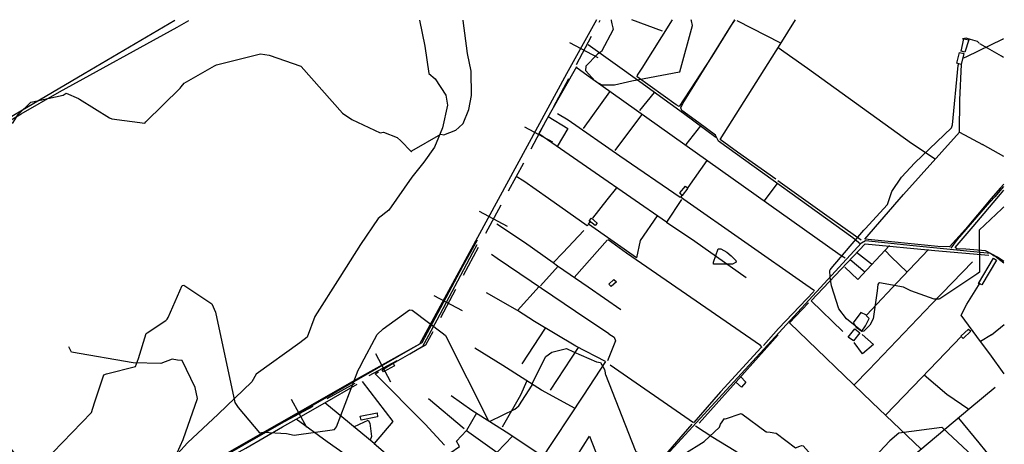
# Model space of a CAD drawing. Extents: x 498410 to 512723, y 4381806 to 4391064.
# Drawn here: x 511167 to 512710, y 4390398 to 4391064 of the extents above; entities that cross this region are included whole.
import ezdxf

# ---------------------------------------------------------------- set-up
doc = ezdxf.new("R2010")
doc.units = 0
doc.header["$MEASUREMENT"] = 0
for name, color, linetype in [('21', 7, 'CONTINUOUS'), ('34', 7, 'CONTINUOUS'), ('38', 7, 'CONTINUOUS'), ('47', 7, 'CONTINUOUS'), ('50', 7, 'CONTINUOUS'), ('9', 7, 'CONTINUOUS')]:
    doc.layers.add(name, color=color, linetype=linetype)

msp = doc.modelspace()

# ---------------------------------------------------------------- linework, layer by layer
at = {"layer": '21', "color": 5, "linetype": 'Continuous'}
msp.add_lwpolyline([(512640.14, 4391012.56), (512647.14, 4391010.91), (512642.81, 4390993.68), (512635.89, 4390995.78)], close=True, dxfattribs=at)
at = {"layer": '34', "color": 7, "linetype": 'Continuous'}
for p, q in [((512075.27, 4391059.77), (512077, 4391063)), ((512073.67, 4391003.89), (512029.6, 4391027.52)), ((512039.82, 4390993.68), (512063.45, 4391037.74)), ((512004.37, 4390927.58), (512028, 4390971.65)), ((511968.92, 4390861.49), (511992.55, 4390905.55)), ((512002.77, 4390871.7), (511958.71, 4390895.34)), ((511933.47, 4390795.4), (511957.1, 4390839.46)), ((511931.87, 4390739.52), (511887.81, 4390763.15)), ((511898.02, 4390729.3), (511921.66, 4390773.37)), ((511862.57, 4390663.21), (511886.21, 4390707.27)), ((511827.12, 4390597.12), (511850.76, 4390641.18)), ((511860.97, 4390607.33), (511816.91, 4390630.96)), ((511749.05, 4390495.76), (511725.21, 4390539.71)), ((511715.15, 4390505.81), (511759.1, 4390529.65)), ((511649.22, 4390470.06), (511693.17, 4390493.9)), ((511583.29, 4390434.3), (511627.25, 4390458.14)), ((511617.19, 4390424.25), (511593.35, 4390468.2)), ((511517.36, 4390398.55), (511561.32, 4390422.39))]:
    msp.add_line(p, q, dxfattribs=at)
msp.add_lwpolyline([(511781.08, 4390541.57), (511804, 4390554), (511815.31, 4390575.08)], dxfattribs=at)
at = {"layer": '38', "color": 7, "linetype": 'Continuous'}
for p, q in [((512695.88, 4390786.24), (512709.6, 4390802.13)), ((512709.79, 4390682.09), (512695.41, 4390692.82))]:
    msp.add_line(p, q, dxfattribs=at)
for points in [[(510673.65, 4390628.69), (510690.35, 4390636.94), (510950.44, 4390781.85), (510966.26, 4390794.09), (511169.59, 4390916.26), (511229.49, 4390950.83), (511413.86, 4391051.97), (511432.58, 4391062.52)], [(511793.9, 4391062.99), (511802.06, 4391022.37), (511808.27, 4390979.59), (511818.6, 4390970.93), (511835.04, 4390945.52), (511837.61, 4390929.7), (511829.88, 4390894.25), (511817.17, 4390864.03), (511800.71, 4390840.26), (511781.98, 4390816.74), (511745.96, 4390764.94), (511729.27, 4390752.36), (511701.13, 4390711.59), (511669.2, 4390660.12), (511630.06, 4390598.3), (511617.67, 4390565.91), (511606.08, 4390557.05), (511537.95, 4390508.19), (511530.92, 4390496.28), (511478.18, 4390445.46), (511430.05, 4390400.6), (511415.17, 4390383.51)], [(512484.74, 4390712.01), (512472.9, 4390721.82), (512262.6, 4390873.34), (512257.64, 4390882.78), (512231.39, 4390901.82), (512204.77, 4390921.18), (512203.34, 4390925.68), (512206.38, 4390932.42), (512281.9, 4391053.65), (512288.61, 4391063.64)], [(512645.04, 4391033.54), (512649.88, 4391035.17), (512656.64, 4391033.24), (512667.79, 4391030.14), (512670.81, 4391027.19)], [(512709.29, 4391004.26), (512705.68, 4391006.36), (512680.27, 4391021.22), (512672.21, 4391025.82)], [(512412.73, 4390638.82), (512399.22, 4390648.07), (512208.12, 4390782.14), (512203.83, 4390785.2)], [(512626.79, 4390705.36), (512637.14, 4390719.44), (512687.84, 4390777.87), (512696.21, 4390786.58)], [(510809.09, 4390000.18), (510882.26, 4390038.41), (511289.21, 4390265.15), (511343.5, 4390296.96), (511798.04, 4390557.5), (511818.25, 4390595.68), (511861.84, 4390677.65), (511884.78, 4390718.56)], [(512330.84, 4390549.82), (512328.41, 4390552.9), (512118.06, 4390697.93), (512089.38, 4390718.82)], [(512544.23, 4390134.98), (512530.88, 4390145.37), (512431.58, 4390215.65), (512407.87, 4390230.79), (512390.7, 4390235.84), (512384.94, 4390233.46), (512313.76, 4390170.42), (512308.13, 4390172.09), (512121.34, 4390300.38), (512117.51, 4390309.6), (512122.06, 4390317.02), (512486.47, 4390713.99), (512492.58, 4390717.66), (512567.25, 4390710.03), (512688.68, 4390697.9), (512694.39, 4390693.59)], [(511163.53, 4390245.78), (511199.18, 4390255.41), (511274.77, 4390275.06), (511286.35, 4390274.89), (511293.84, 4390279.92), (511414.24, 4390384.97), (511423.24, 4390405.45), (511445.86, 4390469.84), (511442.52, 4390487.37), (511421.77, 4390529.35), (511414.79, 4390529.83), (511406.07, 4390531.7), (511388.72, 4390524.85), (511345.23, 4390525.99), (511248.37, 4390542.74), (511244.29, 4390550.73)]]:
    msp.add_lwpolyline(points, dxfattribs=at)
at = {"layer": '47', "color": 1, "linetype": 'Continuous'}
for points in [[(512646.73, 4391033.61), (512654.53, 4391032.08), (512648.7, 4391012.82), (512642.6, 4391014.56)], [(512210.53, 4390802.96), (512214.61, 4390799.7), (512205.54, 4390788.31), (512201.83, 4390792.19)], [(512072.38, 4390744.81), (512069.2, 4390741.37), (512059.98, 4390748.32), (512063.29, 4390752.87)], [(512675.09, 4390648.15), (512670.02, 4390650.2), (512693.53, 4390689.77), (512697.96, 4390687.04)], [(512098.49, 4390656.56), (512102.32, 4390652.95), (512094.16, 4390645.35), (512090.36, 4390649.01)], [(512475.96, 4390579.05), (512483.95, 4390572.82), (512474.08, 4390560.24), (512465.72, 4390566.21)], [(512653.96, 4390578.87), (512657.66, 4390575.35), (512645.71, 4390564.09), (512642.06, 4390567.59)], [(511737.63, 4390511.89), (511735.24, 4390514.89), (511752.35, 4390525.21), (511754.92, 4390520.98)], [(511702.19, 4390436.22), (511700.94, 4390442.39), (511727.51, 4390447.41), (511727.76, 4390441.42)]]:
    msp.add_lwpolyline(points, close=True, dxfattribs=at)
at = {"layer": '50', "color": 1, "linetype": 'Continuous'}
for p, q in [((512174.57, 4391045.89), (512126.73, 4391063.43)), ((512360.36, 4391027.09), (512291.86, 4391062.19)), ((512050.72, 4390893.41), (512092.28, 4390950.47)), ((512139.15, 4390921.59), (512162.23, 4390949.65)), ((512139.15, 4390921.59), (512162.23, 4390949.65)), ((512100.6, 4390858.53), (512142.47, 4390914.57)), ((512234.44, 4390897.37), (512211.09, 4390868.14)), ((512234.44, 4390897.37), (512211.09, 4390868.14)), ((512709.53, 4390849.43), (512676.03, 4390868.11)), ((512244.31, 4390843.24), (512214.35, 4390800.89)), ((512353.97, 4390806.43), (512333.9, 4390779.91)), ((512353.97, 4390806.43), (512333.9, 4390779.91)), ((512036.24, 4390659.85), (512088.38, 4390718.82)), ((512468.68, 4390687.94), (512491.75, 4390668.61)), ((512468.68, 4390687.94), (512491.75, 4390668.61)), ((512502.29, 4390680.77), (512478.88, 4390698.86)), ((512502.29, 4390680.77), (512478.88, 4390698.86)), ((512011.16, 4390677.23), (511983.67, 4390646.53)), ((512011.16, 4390677.23), (511983.67, 4390646.53)), ((511954.64, 4390524.39), (511991.53, 4390580.29)), ((512690.08, 4390569.73), (512709.94, 4390585.77)), ((511999.04, 4390482.84), (512043.04, 4390549.98)), ((512092.9, 4390522.63), (512223.01, 4390432.43)), ((511863.98, 4390422.15), (511807.71, 4390469.21)), ((511882.93, 4390446.99), (511867.31, 4390420)), ((511882.93, 4390446.99), (511867.31, 4390420)), ((512671.06, 4390400.7), (512639.28, 4390439.06)), ((512671.06, 4390400.7), (512639.28, 4390439.06)), ((511915.69, 4390385.98), (511939.46, 4390410.79)), ((511915.69, 4390385.98), (511939.46, 4390410.79))]:
    msp.add_line(p, q, dxfattribs=at)
for points in [[(512071.01, 4391063.36), (512024.28, 4390979.07), (511793.93, 4390555.36), (511699.17, 4390502.15), (511075.34, 4390146.45), (510975.81, 4390089.27)], [(511410.26, 4391062.49), (511268.06, 4390978.69), (511077.94, 4390867.28), (511015.4, 4390830.91)], [(512287.28, 4391063.64), (512251.88, 4391006.14), (512200.88, 4390927.92), (512196.25, 4390930.54), (512135.21, 4390974.07), (512135.65, 4390976.69), (512142.86, 4390988.01), (512190.09, 4391063.51)], [(512352.1, 4390813.77), (512291.96, 4390856.31), (512264.99, 4390876.15), (512358.92, 4391024.77), (512383.2, 4391063.77)], [(512057.96, 4391024.71), (512139.1, 4390967.08), (512207.53, 4390917.48), (512258.48, 4390879.56)], [(512602.03, 4390844.87), (512564.64, 4390869.85), (512401.71, 4390987.34), (512355.98, 4391019.83)], [(512204.67, 4390782.1), (512180.97, 4390746.22), (512069.38, 4390823.75), (511981.1, 4390884.69), (511999.45, 4390918.99), (512040.27, 4390990.27)], [(512460.97, 4390689.81), (512453.05, 4390694.83), (512057.95, 4390975.34), (512038.81, 4390989.54)], [(512640.23, 4390887.42), (512640.73, 4390938.34), (512642.99, 4390993.56)], [(511995.48, 4390912.15), (512026.51, 4390893.09), (512009.5, 4390865.15)], [(512206.01, 4390789.37), (512202.23, 4390784.81), (512107.9, 4390849.88), (512026.62, 4390906.24), (512009.95, 4390916.28)], [(512689.89, 4390783.39), (512649.52, 4390735.56), (512624.23, 4390707.57), (512606.13, 4390708.13), (512491.74, 4390719.84), (512552.4, 4390789.59), (512640.23, 4390887.42), (512676.03, 4390868.11)], [(512058.19, 4390742.26), (512056.52, 4390740.53), (511995.75, 4390783.72), (511957.23, 4390810.4), (511945.14, 4390818.17)], [(512485.87, 4390718.16), (512432.2, 4390756.29), (512355.26, 4390811.13)], [(512065.36, 4390752.64), (512087.84, 4390781.63), (512102.95, 4390800.44)], [(512709.79, 4390684.64), (512699.5, 4390691.71), (512680.94, 4390701.64), (512650.13, 4390704.09), (512635.99, 4390704.71), (512633.36, 4390706.75), (512661.37, 4390739.64), (512704.18, 4390790.31), (512709.61, 4390796.57)], [(512709.6, 4390806.16), (512704.05, 4390799.54), (512689.89, 4390783.39)], [(512166.34, 4390756.39), (512139.49, 4390717.45), (512134.12, 4390690.41), (512058.8, 4390743.34), (512061.42, 4390747.01)], [(512051.5, 4390733.38), (512018.23, 4390698.14), (512003.57, 4390682.51), (511958.23, 4390714.53), (511915.07, 4390743.37)], [(512305.7, 4390659.31), (512225.46, 4390716.03), (512181.14, 4390745.95)], [(511752.91, 4390525.17), (511778.49, 4390540.07), (511799.3, 4390551.91), (511821.3, 4390593.03), (511877.17, 4390698.62), (511884.16, 4390711.55)], [(512457.38, 4390575.1), (512407.82, 4390623.29), (512492.14, 4390712.66), (512601.55, 4390702), (512685.85, 4390694.65)], [(512530.35, 4390709.61), (512480.59, 4390656.41), (512460.64, 4390675.75)], [(512591.62, 4390703.33), (512551.35, 4390661.2), (512494.26, 4390600.62), (512485.37, 4390604.61), (512473.62, 4390588.39), (512478.08, 4390581.82), (512487.03, 4390575.63), (512492.88, 4390583.61), (512498.66, 4390595.59), (512494.02, 4390600.05)], [(512558.35, 4390668.06), (512533.09, 4390692.04), (512523.71, 4390702.1)], [(512558.35, 4390668.06), (512533.09, 4390692.04), (512523.71, 4390702.1)], [(512090.44, 4390571.25), (512038.33, 4390606.41), (511915.7, 4390689.67), (511906.58, 4390695.43)], [(512109.13, 4390609.12), (512057.96, 4390644.21), (512010.21, 4390677.43), (512003.57, 4390682.51)], [(512660.68, 4390684.29), (512596.87, 4390618.13), (512498.03, 4390514.94), (512475.24, 4390491.12)], [(511981.56, 4390645.77), (511947.31, 4390607.84), (511898.59, 4390635.62)], [(512690.08, 4390569.73), (512673.27, 4390559.26), (512642.83, 4390600.64), (512651.49, 4390617.8), (512672.52, 4390651.06)], [(512411.81, 4390637.49), (512356.64, 4390579.66), (512333.08, 4390553.17)], [(512579.78, 4390390.66), (512502.88, 4390464.45), (512373.83, 4390588.7), (512403.67, 4390619.74)], [(512085.47, 4390528.06), (512039.01, 4390552.06), (511974.18, 4390590.6), (511947.31, 4390607.84)], [(512090.44, 4390571.25), (512098.72, 4390565.95), (512101.23, 4390560.27), (512088.68, 4390528.77)], [(512090.44, 4390571.25), (512098.72, 4390565.95), (512101.23, 4390560.27), (512088.68, 4390528.77)], [(512232.12, 4390431.32), (512294.09, 4390500.72), (512356.12, 4390569.55)], [(512487.79, 4390570.41), (512505.22, 4390554.67), (512488.26, 4390539.88), (512474.98, 4390557.85)], [(512643.31, 4390567.72), (512580.62, 4390502.41), (512524.48, 4390444.1)], [(512037.93, 4390454.04), (511984.89, 4390483.19), (511924.49, 4390521.5), (511880.45, 4390548.73)], [(512329.52, 4390550.08), (512265.72, 4390480.62), (512223.93, 4390432.48)], [(512710.06, 4390508.84), (512687.55, 4390540.19), (512673.27, 4390559.26)], [(512085.47, 4390528.06), (512050.79, 4390475.13), (511982.57, 4390371.72), (511954.46, 4390344.58), (511944.42, 4390335.82), (511940.62, 4390332.17)], [(511832.96, 4390396.73), (511802.55, 4390429.46), (511724.4, 4390508.38), (511729.72, 4390511.5)], [(512297.12, 4390504.21), (512305.04, 4390495.62), (512298.21, 4390487.79), (512289.47, 4390495.56)], [(512297.12, 4390504.21), (512305.04, 4390495.62), (512298.21, 4390487.79), (512289.47, 4390495.56)], [(512654.65, 4390452.61), (512620.4, 4390475.97), (512584.57, 4390506.41)], [(511704.09, 4390496.48), (511752.2, 4390433.99), (511722.59, 4390399.35), (511645.66, 4390463.3), (511696.3, 4390492.65)], [(511923.97, 4390425.35), (511952.41, 4390475.62), (511962.55, 4390498.29)], [(512695.95, 4390487.27), (512656.52, 4390454.38), (512538.59, 4390355.45), (512667.06, 4390254.64), (512677.16, 4390245.96), (512637.06, 4390212.74), (512555.99, 4390146.22), (512548.22, 4390137.19)], [(511989.2, 4390377.67), (511933.8, 4390414.55), (511876.01, 4390451.39), (511843.24, 4390474.02)], [(511722.59, 4390399.35), (511766.31, 4390362.48), (511733.72, 4390342.48), (511649.13, 4390401.86), (511600.52, 4390437.65), (511645.66, 4390463.3)], [(511699.88, 4390179.82), (511657.76, 4390216.96), (511485.66, 4390372.19), (511521.7, 4390392.28), (511578.99, 4390425.48), (511600.52, 4390437.65)], [(511690.86, 4390425.73), (511699.78, 4390429.58), (511713.43, 4390435.78), (511716.15, 4390431.54), (511718.44, 4390410.63), (511716.29, 4390404.6)], [(512220.71, 4390429.53), (512155.33, 4390354.35), (512114.66, 4390311.25), (512111.66, 4390311.16), (512028.23, 4390361.11), (511993.98, 4390383.77)], [(512336.75, 4390356.44), (512287.16, 4390388.21), (512253.6, 4390408.96), (512226.35, 4390426.8)], [(511922.32, 4390316.76), (511868.63, 4390361.2), (511841.18, 4390384.45), (511856.39, 4390394.87), (511852.02, 4390403.23), (511867.31, 4390420), (511915.15, 4390385.79), (511909.45, 4390381.36), (511958.89, 4390348.65)], [(512040.34, 4390379.49), (512060.12, 4390410.7), (512080.09, 4390360.18)], [(512710.3, 4390351.36), (512704.06, 4390359.58), (512671.06, 4390400.7)]]:
    msp.add_lwpolyline(points, dxfattribs=at)
at = {"layer": '9', "color": 30, "linetype": 'Continuous'}
for points in [[(511855.68, 4390894.61), (511862.15, 4390901.16), (511871.01, 4390922.9), (511875.36, 4390945.16), (511875, 4390982.88), (511869.21, 4391010.97), (511862.18, 4391062.48), (511862.21, 4391063.08)], [(512096.58, 4391050.87), (512097.52, 4391048.15), (512079.22, 4391014.02), (512072.94, 4391009.58), (512054.65, 4390990.92), (512054, 4390984.21), (512068.93, 4390967.55), (512079.39, 4390961.83), (512099.24, 4390961.68), (512126.45, 4390968.04), (512201.5, 4390982.05), (512201.7, 4390982.27), (512221.51, 4391054.51), (512220.08, 4391061.95), (512219.61, 4391063.55)], [(512094.14, 4391063.39), (512094.28, 4391062.34), (512095.11, 4391057.14), (512096.58, 4391050.87)], [(512645.25, 4391003.4), (512651.76, 4391006.32), (512707.65, 4391033.33), (512709.24, 4391034.05)], [(511420.51, 4390958.69), (511425.29, 4390964.31), (511472.48, 4390991.62), (511475.81, 4390992.81), (511544.75, 4391010.4), (511558.2, 4391007.99), (511607.74, 4390990.9), (511608.41, 4390990.19), (511673.13, 4390917.37), (511687.58, 4390907.31), (511732.15, 4390886.39), (511737.51, 4390887.61), (511758.97, 4390879.17), (511764.34, 4390873.73), (511780.95, 4390857.28), (511781.12, 4390857.22), (511781.3, 4390857.24), (511782, 4390858.01), (511827.31, 4390884.33), (511831.92, 4390883.52), (511850.82, 4390890.37), (511855.68, 4390894.61)], [(512437.64, 4390671.74), (512441.49, 4390676.88), (512490.41, 4390733.76), (512492.3, 4390735.72), (512527.27, 4390774.23), (512533.9, 4390794.3), (512549.39, 4390817.12), (512570.1, 4390839.43), (512627.82, 4390894.11), (512628.95, 4390898.83), (512637.82, 4390991.88), (512639.01, 4390994.83)], [(511156.18, 4390901.16), (511164.64, 4390915.01), (511184.5, 4390934.35), (511187.17, 4390934.9), (511235.51, 4390945.53), (511240.15, 4390948.49), (511259.24, 4390940.29), (511260.83, 4390939.03), (511308.2, 4390910.02), (511311.77, 4390908.4), (511363.56, 4390901.35), (511364.81, 4390903.6), (511418.65, 4390956.64), (511420.51, 4390958.69)], [(512709.65, 4390770.32), (512706.27, 4390767.13), (512670.92, 4390733.69), (512670.99, 4390729.88), (512671.46, 4390668.01), (512667.36, 4390665.11), (512609.51, 4390626.01), (512607.78, 4390625.83)], [(512282.36, 4390693.62), (512289.46, 4390686.39), (512289.9, 4390683.57), (512284.41, 4390680.6), (512254.84, 4390680.77), (512254.67, 4390683.64), (512262.15, 4390704.35), (512263.87, 4390704.61), (512265.85, 4390704.35), (512275.25, 4390699.12), (512282.36, 4390693.62)], [(512607.78, 4390625.83), (512600.47, 4390625.72), (512563.61, 4390638.77), (512552.15, 4390644.49), (512514.95, 4390651.45), (512513.23, 4390650.27), (512511.95, 4390648.63), (512511.03, 4390638.87), (512504.65, 4390594.63), (512499.55, 4390584.71), (512490.44, 4390575.25), (512487.52, 4390574.78), (512462.87, 4390594.57), (512451.16, 4390610.32), (512439.57, 4390646.48), (512437.39, 4390660.36), (512437.03, 4390670.45), (512437.64, 4390671.74)], [(511398.46, 4390594.51), (511400.11, 4390596.89), (511421.69, 4390647.18), (511424.32, 4390647.36), (511468.47, 4390618.24), (511474.27, 4390605.24), (511504.45, 4390463.54), (511509.56, 4390455.77), (511543.26, 4390415.96), (511549.34, 4390417), (511585.35, 4390414.9), (511597.31, 4390412.45), (511660.42, 4390421.41), (511663.69, 4390425.77), (511697.72, 4390514.54), (511701.8, 4390521.78)], [(511701.8, 4390521.78), (511703.03, 4390524.27), (511727.3, 4390570.34), (511736.78, 4390579.04), (511778.09, 4390608.87), (511782.5, 4390608.62), (511831.53, 4390571.27), (511834.4, 4390568.6), (511902.09, 4390434.86), (511904.66, 4390434.26), (511943.32, 4390453.35), (511949.53, 4390458.64), (511970.66, 4390490.93), (511970.99, 4390494.43), (511991.88, 4390535.99), (512001.25, 4390542.61), (512024.16, 4390548.27), (512035.04, 4390542.9), (512071.04, 4390527.55), (512077.57, 4390526.31), (512083.65, 4390515.33), (512084.76, 4390509.93), (512084.96, 4390508.78)], [(510981.08, 4390476.5), (510995.72, 4390470.4), (511014.81, 4390470.47), (511021.74, 4390472.9), (511050.81, 4390470.19), (511059.21, 4390465.67), (511144.39, 4390402.85), (511146.02, 4390400.98), (511182.55, 4390352.01), (511188.8, 4390353.88), (511279.56, 4390448.21), (511284.59, 4390462.93), (511299.14, 4390506.94), (511303.36, 4390508.8), (511348.97, 4390520.03), (511353.62, 4390532.87), (511365.4, 4390572.01), (511367.01, 4390573.05), (511396.48, 4390592.22), (511398.46, 4390594.51)], [(512084.96, 4390508.78), (512085.13, 4390507.77), (512131.99, 4390388.88), (512132.69, 4390386.66), (512147.69, 4390379.5), (512161.42, 4390379.82), (512208.13, 4390382.68), (512239.81, 4390402.45), (512263.93, 4390425.09), (512265.44, 4390429.84), (512271.57, 4390438.63), (512273.14, 4390438.28), (512298.14, 4390446.42), (512299.06, 4390445.89), (512337.31, 4390417.82), (512338.28, 4390417.73), (512343.35, 4390416.93), (512352.27, 4390415.46)], [(512710.33, 4390332.86), (512706.89, 4390336.8), (512613.88, 4390423.32), (512612.38, 4390424.28), (512545.29, 4390415.47), (512530.75, 4390403.36), (512507.16, 4390378.21), (512505.16, 4390375.9)], [(512352.27, 4390415.46), (512352.99, 4390415.35), (512382.94, 4390392.71), (512389.81, 4390394.98), (512392.61, 4390396.08), (512394.94, 4390395.58), (512423.28, 4390363.85), (512425.76, 4390358.61), (512425.94, 4390315.31), (512421.5, 4390307.9), (512413.99, 4390282.84), (512416.48, 4390271.8), (512416.28, 4390253.64), (512416.93, 4390251.75)]]:
    msp.add_lwpolyline(points, dxfattribs=at)

doc.saveas('drawing.dxf')
